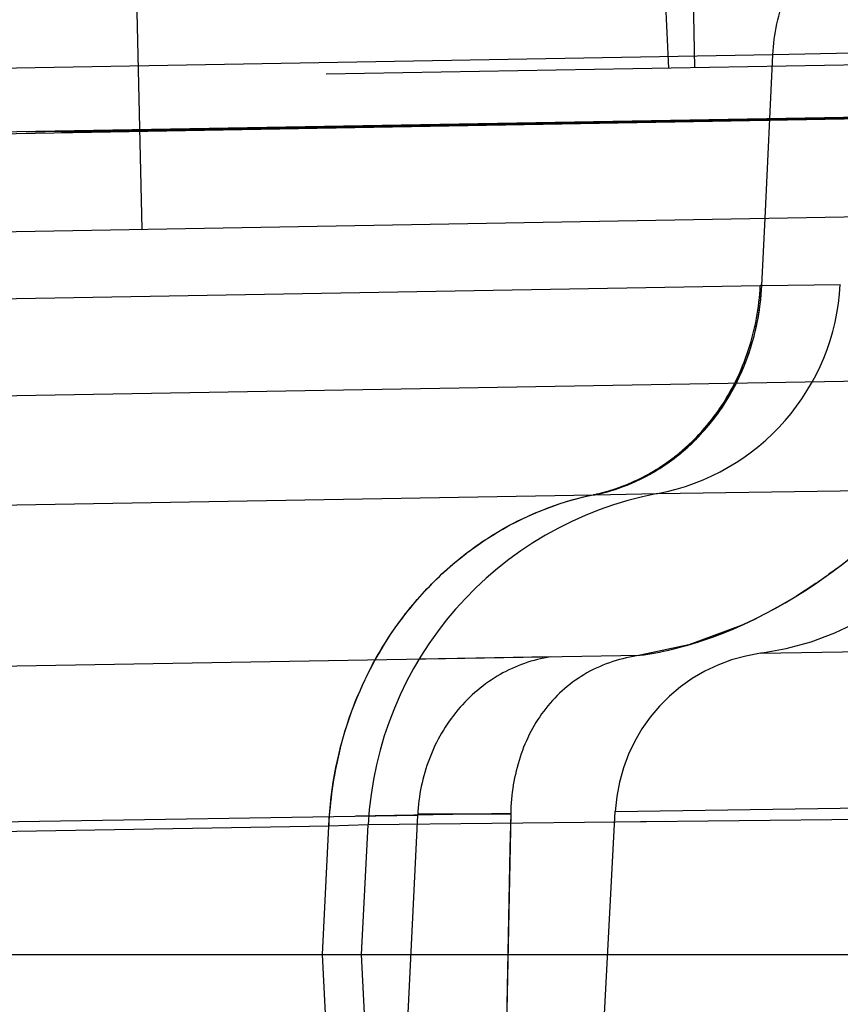
# Model space of a CAD drawing. Units: inches. Extents: x 0 to 17, y 0 to 11.
# Drawn here: x 11.3 to 11.4, y 6.8 to 6.8 of the extents above; entities that cross this region are included whole.
import ezdxf
from ezdxf.enums import TextEntityAlignment as Align

# ---------------------------------------------------------------- set-up
doc = ezdxf.new("R2010")
doc.units = ezdxf.units.IN
doc.header["$LTSCALE"] = 0.935
doc.header["$MEASUREMENT"] = 0
doc.linetypes.add('HIDDEN', pattern=[0.2, 0.1, -0.1])
doc.layers.get('0').update_dxf_attribs({"linetype": 'CONTINUOUS'})
doc.layers.add('02___PRT_ALL_AXES', color=7, linetype='CONTINUOUS')
doc.layers.add('DEFAULT_2', color=8, linetype='HIDDEN')
doc.styles.get("Standard").update_dxf_attribs({"font": 'bluprnt.ttf'})
doc.dimstyles.new('DIMSTYLE_1', dxfattribs={"dimtxt": 0.125, "dimasz": 0.1875, "dimexe": 0.125, "dimexo": 0.0625, "dimgap": 0.0625, "dimtad": 0, "dimtih": 1, "dimtoh": 1, "dimlfac": 6.666666666699999, "dimzin": 4, "dimdsep": 46, "dimtxsty": 'Standard', "dimblk": 'CLOSED', "dimblk1": 'CLOSED', "dimblk2": 'CLOSED', "dimcen": 0.09, "dimadec": 3, "dimazin": 1, "dimtfac": 1, "dimtdec": 3, "dimtofl": 0, "dimtmove": 0, "dimatfit": 3, "dimldrblk": 'CLOSED', "dimfxl": 0, "dimtolj": 1, "dimtzin": 4, "dimarcsym": 0})

# ---------------------------------------------------------------- blocks, each defined once
blk = doc.blocks.new('_CLOSED')
at = {"color": 0, "linetype": 'ByBlock'}
for p, q in [((0, 0), (-1, 0.1666666667)), ((-1, 0.1666666667), (-1, -0.1666666667)), ((-1, -0.1666666667), (0, 0)), ((-1, 0), (0, 0))]:
    blk.add_line(p, q, dxfattribs=at)
blk = doc.blocks.new('*D14')
at = {"color": 7, "linetype": 'Continuous'}
for p, q in [((13.0609951125, 8.6613979586), (13.9075520704, 8.6613979586)), ((13.7825520704, 8.6613979586), (13.7825520704, 7.8636116428)), ((13.7825520704, 6.603276591699999), (13.7825520704, 7.4261116428)), ((11.2823931326, 6.603276591699999), (13.9075520704, 6.603276591699999))]:
    blk.add_line(p, q, dxfattribs=at)
at = {"color": 7, "linetype": 'Continuous', "xscale": 0.1875, "yscale": 0.1875, "zscale": 0.1875}
for p, rotation in [((13.7825520704, 8.6613979586), 90), ((13.7825520704, 6.603276591699999), 270)]:
    blk.add_blockref('_CLOSED', p, dxfattribs=dict(at, rotation=rotation))
at = {"color": 7, "linetype": 'Continuous'}
for s, p, p2 in [('13.72', (13.4325520704, 7.6761116428), (13.9325520704, 7.6761116428)), ('[', (13.4325520704, 7.4886116428), (13.5325520704, 7.4886116428)), (']', (14.0325520704, 7.4886116428), (14.1325520704, 7.4886116428)), ('348,5', (13.5325520704, 7.4886116428), (14.0325520704, 7.4886116428))]:
    blk.add_text(s, height=0.125, dxfattribs=at).set_placement(p, p2, align=Align.FIT)
blk = doc.blocks.new('*D16')
at = {"color": 7, "linetype": 'Continuous'}
for p, q in [((13.0345300375, 6.7807255399), (13.0345300375, 6.067170761)), ((11.1551508764, 6.6931015917), (11.1551508764, 6.067170761)), ((11.1551508764, 6.192170761), (11.6823404569, 6.192170761)), ((13.0345300375, 6.192170761), (12.5073404569, 6.192170761))]:
    blk.add_line(p, q, dxfattribs=at)
at = {"color": 7, "linetype": 'Continuous', "xscale": 0.1875, "yscale": 0.1875, "zscale": 0.1875, "rotation": 180}
blk.add_blockref('_CLOSED', (11.1551508764, 6.192170761), dxfattribs=at)
at = {"color": 7, "linetype": 'Continuous', "xscale": 0.1875, "yscale": 0.1875, "zscale": 0.1875}
blk.add_blockref('_CLOSED', (13.0345300375, 6.192170761), dxfattribs=at)
at = {"color": 7, "linetype": 'Continuous'}
for s, p, p2 in [('12.53', (11.7448404569, 6.129670761), (12.2448404569, 6.129670761)), ('[', (11.7448404569, 5.942170761), (11.8448404569, 5.942170761)), (']', (12.3448404569, 5.942170761), (12.4448404569, 5.942170761)), ('318,2', (11.8448404569, 5.942170761), (12.3448404569, 5.942170761))]:
    blk.add_text(s, height=0.125, dxfattribs=at).set_placement(p, p2, align=Align.FIT)

msp = doc.modelspace()

# ---------------------------------------------------------------- linework, layer by layer
at = {"color": 9, "linetype": 'Continuous'}
for p, q in [((11.3904573847, 6.8091476184), (11.3907162467, 6.814532663400001)), ((11.210485648, 6.8060351599), (11.3903342515, 6.8091456287)), ((11.3903342515, 6.8091456287), (11.3904573847, 6.8091476184)), ((11.3904573847, 6.8091476184), (11.3967444124, 6.809241663300001)), ((11.3821126658, 6.7924974187), (11.432917054, 6.7932927379)), ((11.1970514917, 6.7892783489), (11.3769591691, 6.7924011546)), ((11.3769589952, 6.7924005563), (11.3770882985, 6.7924028737)), ((11.3770882985, 6.7924028737), (11.3821121366, 6.7924968799)), ((11.4334008764, 6.7667878343), (11.3589450468, 6.7659849904)), ((11.3557863261, 6.765888668200001), (11.1628156721, 6.762520352899999)), ((11.3552918998, 6.7556015917), (11.3557863261, 6.765888668200001)), ((11.3589450472, 6.7659849905), (11.3557863261, 6.765888668200001)), ((11.3827587571, 6.7662419315), (11.3787359367, 6.766198391900001)), ((11.3568921718, 6.7223061929), (11.3552918998, 6.7556015917))]:
    msp.add_line(p, q, dxfattribs=at)
at = {"color": 7, "linetype": 'Continuous'}
for p, q in [((11.3584008764, 6.7556015917), (11.3589450472, 6.7659849905)), ((10.7753508764, 6.7556015917), (12.4799508764, 6.7556015917)), ((11.3601182927, 6.722831335), (11.3584008764, 6.7556015917))]:
    msp.add_line(p, q, dxfattribs=at)
for centre, radius, start, end in [((11.3787695281, 6.8101841897), 0.0179997995, 280.7030743982, 357.0001914848), ((11.387405085, 6.764493400000001), 0.0284996149, 100.7026412213, 176.9998732038)]:
    msp.add_arc(centre, radius, start, end, dxfattribs=at)
at = {"color": 9, "linetype": 'Continuous'}
for centre, radius, start, end in [((11.3867181597, 6.764474359199999), 0.030964291, 165.7109404838, 176.6432666604), ((11.3863047292, 6.7645067153), 0.0305496763, 176.6584453688, 177.4072688235)]:
    msp.add_arc(centre, radius, start, end, dxfattribs=at)
for points, knots in [([(11.3870758395, 6.7992763518), (11.3880587133, 6.800708890599999), (11.389614496, 6.8038999586), (11.3902545374, 6.8073871696), (11.3903342515, 6.8091456287)], [0, 0, 0, 0, 0.4967168736, 1, 1, 1, 1]), ([(11.3872027891, 6.799278241000001), (11.3881851375, 6.8007108373), (11.3897397365, 6.8039021187), (11.3903783563, 6.8073892343), (11.390457384, 6.8091476185)], [0, 0, 0, 0, 0.4966959653, 1, 1, 1, 1]), ([(11.3815498591, 6.7941479266), (11.3826387874, 6.794769517000001), (11.3846954609, 6.7962849516), (11.3863543339, 6.798224757100001), (11.3870758395, 6.7992763518)], [0, 0, 0, 0, 0.4957569707, 1, 1, 1, 1]), ([(11.3816786309, 6.794149668999999), (11.382767334, 6.7947712573), (11.3848235018, 6.796286730199999), (11.3864816812, 6.7982266216), (11.3872027891, 6.799278241000001)], [0, 0, 0, 0, 0.4957578856, 1, 1, 1, 1]), ([(11.3769591737, 6.7924011516), (11.3773574731, 6.7924832328), (11.3789506626, 6.7928806918), (11.3804777862, 6.7935359576), (11.3815498591, 6.7941479266)], [0, 0, 0, 0, 0.2478011048, 1, 1, 1, 1]), ([(11.3770882985, 6.7924028738), (11.3774865874, 6.792484945599999), (11.379079678, 6.7928823662), (11.3806066924, 6.7935376524), (11.3816786309, 6.794149668999999)], [0, 0, 0, 0, 0.2478095748, 1, 1, 1, 1]), ([(11.3567118148, 6.772116779), (11.3573521082, 6.7746289975), (11.359266215, 6.7794612227), (11.3638867701, 6.7856195745), (11.36989772, 6.7901750485), (11.3745801561, 6.7919107919), (11.3769591691, 6.7924011546)], [0, 0, 0, 0, 0.2583148515, 0.5110016255, 0.7579766735, 1, 1, 1, 1])]:
    msp.add_open_spline(points, degree=3, knots=knots, dxfattribs=at)
at = {"layer": '02___PRT_ALL_AXES', "color": 9, "linetype": 'Continuous'}
msp.add_line((11.3408462303, 6.813662179), (11.3331654331, 7.144799420599999), dxfattribs=at)
at = {"layer": '02___PRT_ALL_AXES', "color": 8, "linetype": 'HIDDEN'}
msp.add_line((11.3358230492, 6.9461570016), (11.3388970833, 6.8136281565), dxfattribs=at)
at = {"layer": '02___PRT_ALL_AXES', "color": 7, "linetype": 'Continuous'}
msp.add_line((11.1785627534, 6.8108295104), (12.212532354, 6.8288775169), dxfattribs=at)
at = {"layer": 'DEFAULT_2', "color": 8, "linetype": 'HIDDEN'}
for p, q in [((11.3408462303, 6.813662179), (11.3331654331, 7.144799420599999)), ((11.3358230492, 6.9461570016), (11.3388970833, 6.8136281565)), ((11.3851008764, 6.8265864975), (11.3848652689, 6.8400844414)), ((11.3830283371, 6.8265503212), (11.38264364, 6.834358812300001)), ((11.2023170079, 6.8112441425), (12.212532354, 6.8288775169)), ((11.39134526, 6.8276178743), (11.2113721304, 6.8244764316)), ((11.4555718163, 6.8278165724), (11.2267688495, 6.8238228017)), ((11.3907162467, 6.814532663400001), (11.39134526, 6.8276178743)), ((11.3977143158, 6.827748521799999), (11.39134526, 6.8276178743)), ((11.4315537102, 6.823180389199999), (11.2240843962, 6.8195589989)), ((11.4077172602, 6.822791136499999), (11.2241563841, 6.819583975700001)), ((11.4343666744, 6.8231750259), (11.2597917375, 6.820127809)), ((11.3261829582, 6.8212446796), (11.4323709954, 6.8230981987)), ((11.3904573855, 6.8091476357), (11.3903341477, 6.809145630900001)), ((11.4031127851, 6.8015746352), (11.2231396552, 6.7984331926)), ((11.3770885194, 6.792402897100001), (11.3769590005, 6.792400565199999)), ((11.3886063463, 6.78185107), (11.3846096703, 6.780392352000001)), ((11.3846096703, 6.780392352000001), (11.3807179061, 6.7795511009)), ((11.3903668204, 6.7797139448), (11.433156102, 6.7805098375)), ((11.3289378666, 6.778688306599999), (11.3807179061, 6.7795511009)), ((11.3735436709, 6.7794301416), (11.3630778734, 6.7792557693)), ((11.3903765422, 6.779714110800001), (11.3903688626, 6.7797143458)), ((11.3905495314, 6.7797179847), (11.3904083386, 6.7797146882)), ((11.3787268031, 6.767047130599999), (11.4334033461, 6.767843271399999)), ((11.3184514699, 6.7660489337), (11.3629077108, 6.7667669491)), ((11.3703528044, 6.7668898228), (11.3579681159, 6.766686892999999)), ((11.360690402, 6.7206334296), (11.3629077108, 6.7667669491)), ((11.3703498891, 6.7668291683), (11.3629105437, 6.7668258903)), ((11.3703528044, 6.7668898228), (11.3695040013, 6.7223446623)), ((11.3764247182, 6.7231193939), (11.378726849, 6.767046665700001))]:
    msp.add_line(p, q, dxfattribs=at)
for centre, radius, start, end in [((11.3871749605, 6.8028952326), 0.0234, 277.8400297535, 357), ((11.3694087066, 6.8224055519), 0.0449571242, 307.0096715527, 310.0485296353), ((11.3922083481, 6.766340137), 0.0135, 97.83978348459999, 177.0000284919), ((20.9329072684, 6.5623957549), 9.5647407545, 178.7749234247, 179.0418115081)]:
    msp.add_arc(centre, radius, start, end, dxfattribs=at)
for points, knots in [([(11.39134526, 6.8276178743), (11.3914208961, 6.829287879600001), (11.3921406882, 6.832591692), (11.3944047932, 6.8361309437), (11.3968467376, 6.8382626292), (11.399570855, 6.839843616900001), (11.4019296172, 6.840382300700001), (11.4034754199, 6.8404092828)], [0, 0, 0, 0, 0.2595729976, 0.5131441449, 0.6374138583, 0.7599416048000001, 1, 1, 1, 1]), ([(11.3770885191, 6.7924028989), (11.3788911987, 6.792774362799999), (11.3824315706, 6.794217349199999), (11.3867236411, 6.7980874776), (11.3895859458, 6.8032558916), (11.3903685992, 6.807171594600001), (11.3904573855, 6.8091476357)], [0, 0, 0, 0, 0.2405452756, 0.4875066873, 0.7414871256000001, 1, 1, 1, 1]), ([(11.3769591233, 6.792401150800001), (11.3787620092, 6.7927726884), (11.3823028603, 6.7942158104), (11.3854490296, 6.7970517601), (11.3868329234, 6.7989226627), (11.3870754162, 6.7992766418)], [0, 0, 0, 0, 0.4426754282, 0.8971827148, 1, 1, 1, 1]), ([(11.3557863261, 6.765888668200001), (11.3559281151, 6.7690201464), (11.3571583524, 6.775221566), (11.3609836955, 6.782086774500001), (11.3651709348, 6.786527045900001), (11.3699072504, 6.790107271), (11.3741027056, 6.791812379900001), (11.3769591706, 6.7924011549)], [0, 0, 0, 0, 0.2584841516, 0.5120419498, 0.6366036018, 0.7595062962000001, 1, 1, 1, 1]), ([(11.380717906, 6.7795511009), (11.3823873418, 6.7797823772), (11.388797438, 6.781340319500001), (11.3946010201, 6.784852201100001), (11.3983357614, 6.7879908963)], [0, 0, 0, 0, 0.2567660268, 1, 1, 1, 1]), ([(11.3964706396, 6.7865057636), (11.3958765305, 6.7860581599), (11.3933948683, 6.7842856125), (11.3907172983, 6.7827790662), (11.3886063463, 6.78185107)], [0, 0, 0, 0, 0.2439034763, 1, 1, 1, 1]), ([(11.3735436709, 6.7794301416), (11.3721313632, 6.7792151551), (11.3693308742, 6.778219490700001), (11.3659020751, 6.7753178701), (11.3636056918, 6.7713416756), (11.3629777093, 6.7683014464), (11.3629077108, 6.7667669491)], [0, 0, 0, 0, 0.2405473258, 0.4873664309, 0.7413488562999999, 1, 1, 1, 1]), ([(11.3807179061, 6.7795511009), (11.3792350549, 6.779345673099999), (11.3763470904, 6.7784290949), (11.3729252197, 6.775460244600001), (11.3708618143, 6.771424931599999), (11.3703850995, 6.7684176478), (11.3703528044, 6.7668898228)], [0, 0, 0, 0, 0.2520184807, 0.4957273939, 0.7427369492, 1, 1, 1, 1])]:
    msp.add_open_spline(points, degree=3, knots=knots, dxfattribs=at)

# ---------------------------------------------------------------- dimensions: what is measured, and where the dimension line sits
at = {"color": 7, "linetype": 'Continuous'}
dim = msp.add_linear_dim(base=(13.7825520704, 8.6613979586), p1=(11.2198931326, 6.603276591699999), p2=(12.9984951125, 8.6613979586), angle=90, text='<>\\P[]', dimstyle='DIMSTYLE_1', dxfattribs=at)
dim.commit()
dim.dimension.update_dxf_attribs({"geometry": '*D14', "text_midpoint": (13.7825520704, 7.6448616428), "dimtype": 160})
dim = msp.add_linear_dim(base=(13.0345300375, 6.192170761), p1=(11.1551508764, 6.7556015917), p2=(13.0345300375, 6.8432255399), text='<>\\P[]', dimstyle='DIMSTYLE_1', dxfattribs=at)
dim.commit()
dim.dimension.update_dxf_attribs({"geometry": '*D16', "text_midpoint": (12.0948404569, 6.098420761), "dimtype": 160})

doc.saveas('drawing.dxf')
